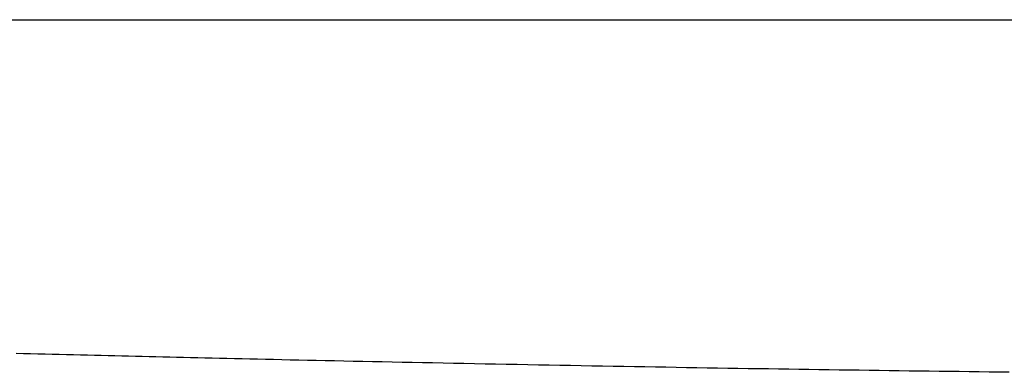
# Model space of a CAD drawing. Extents: x 29 to 425, y 2 to 289.
# Drawn here: x 66 to 66, y 155 to 156 of the extents above; entities that cross this region are included whole.
import ezdxf

# ---------------------------------------------------------------- set-up
doc = ezdxf.new("R2010")
doc.units = 0
doc.header["$MEASUREMENT"] = 0
doc.layers.add('M0', color=3, linetype='CONTINUOUS')

msp = doc.modelspace()

# ---------------------------------------------------------------- linework, layer by layer
at = {"layer": 'M0', "color": 7}
for p, q in [((64.932837, 155.56305), (69.442838, 155.56305)), ((65.863817, 155.38042), (65.859828, 155.380522)), ((65.867792, 155.380318), (65.863817, 155.38042)), ((65.87175, 155.380218), (65.867792, 155.380318)), ((65.875692, 155.380118), (65.87175, 155.380218)), ((65.879615, 155.380019), (65.875692, 155.380118)), ((65.88352, 155.379921), (65.879615, 155.380019)), ((65.887404, 155.379824), (65.88352, 155.379921)), ((65.891268, 155.379727), (65.887404, 155.379824)), ((65.895109, 155.379631), (65.891268, 155.379727)), ((65.898927, 155.379537), (65.895109, 155.379631)), ((65.902722, 155.379443), (65.898927, 155.379537)), ((65.906497, 155.37935), (65.902722, 155.379443)), ((65.910255, 155.379258), (65.906497, 155.37935)), ((65.914001, 155.379166), (65.910255, 155.379258)), ((65.917737, 155.379075), (65.914001, 155.379166)), ((65.921469, 155.378984), (65.917737, 155.379075)), ((65.925199, 155.378894), (65.921469, 155.378984)), ((65.928932, 155.378805), (65.925199, 155.378894)), ((65.932671, 155.378715), (65.928932, 155.378805)), ((65.93642, 155.378626), (65.932671, 155.378715)), ((65.940183, 155.378537), (65.93642, 155.378626)), ((65.943964, 155.378448), (65.940183, 155.378537)), ((65.947767, 155.378359), (65.943964, 155.378448)), ((65.951595, 155.37827), (65.947767, 155.378359)), ((65.955452, 155.37818), (65.951595, 155.37827)), ((65.959342, 155.378091), (65.955452, 155.37818)), ((65.963269, 155.378001), (65.959342, 155.378091)), ((65.967236, 155.37791), (65.963269, 155.378001)), ((65.971248, 155.37782), (65.967236, 155.37791)), ((65.975308, 155.377728), (65.971248, 155.37782)), ((65.97942, 155.377636), (65.975308, 155.377728)), ((65.983587, 155.377543), (65.97942, 155.377636)), ((65.987815, 155.377449), (65.983587, 155.377543)), ((65.992106, 155.377355), (65.987815, 155.377449)), ((65.996464, 155.377259), (65.992106, 155.377355)), ((66.000893, 155.377163), (65.996464, 155.377259)), ((66.005396, 155.377065), (66.000893, 155.377163)), ((66.009979, 155.376966), (66.005396, 155.377065)), ((66.014644, 155.376866), (66.009979, 155.376966)), ((66.019395, 155.376765), (66.014644, 155.376866)), ((66.024235, 155.376662), (66.019395, 155.376765)), ((66.029161, 155.376557), (66.024235, 155.376662)), ((66.03417, 155.376452), (66.029161, 155.376557)), ((66.039258, 155.376345), (66.03417, 155.376452)), ((66.04442, 155.376237), (66.039258, 155.376345)), ((66.049654, 155.376128), (66.04442, 155.376237)), ((66.054956, 155.376019), (66.049654, 155.376128)), ((66.060321, 155.375908), (66.054956, 155.376019)), ((66.065746, 155.375797), (66.060321, 155.375908)), ((66.071228, 155.375686), (66.065746, 155.375797)), ((66.076762, 155.375573), (66.071228, 155.375686)), ((66.082345, 155.375461), (66.076762, 155.375573)), ((66.087972, 155.375348), (66.082345, 155.375461)), ((66.093641, 155.375235), (66.087972, 155.375348)), ((66.099348, 155.375121), (66.093641, 155.375235)), ((66.105088, 155.375008), (66.099348, 155.375121)), ((66.110858, 155.374895), (66.105088, 155.375008)), ((66.116654, 155.374782), (66.110858, 155.374895)), ((66.122473, 155.374669), (66.116654, 155.374782)), ((66.128311, 155.374556), (66.122473, 155.374669)), ((66.134163, 155.374444), (66.128311, 155.374556)), ((66.140027, 155.374332), (66.134163, 155.374444)), ((66.145897, 155.374221), (66.140027, 155.374332)), ((66.151772, 155.374111), (66.145897, 155.374221)), ((66.157647, 155.374001), (66.151772, 155.374111)), ((66.163517, 155.373893), (66.157647, 155.374001)), ((66.16938, 155.373785), (66.163517, 155.373893)), ((66.175232, 155.373679), (66.16938, 155.373785)), ((66.181068, 155.373573), (66.175232, 155.373679)), ((66.186886, 155.373469), (66.181068, 155.373573)), ((66.192682, 155.373366), (66.186886, 155.373469)), ((66.198456, 155.373265), (66.192682, 155.373366)), ((66.204208, 155.373165), (66.198456, 155.373265)), ((66.209941, 155.373066), (66.204208, 155.373165)), ((66.215654, 155.372968), (66.209941, 155.373066)), ((66.221348, 155.372872), (66.215654, 155.372968)), ((66.227024, 155.372777), (66.221348, 155.372872)), ((66.232683, 155.372683), (66.227024, 155.372777)), ((66.238325, 155.37259), (66.232683, 155.372683)), ((66.243952, 155.372498), (66.238325, 155.37259)), ((66.249564, 155.372408), (66.243952, 155.372498)), ((66.255162, 155.372319), (66.249564, 155.372408)), ((66.260746, 155.372231), (66.255162, 155.372319)), ((66.266318, 155.372144), (66.260746, 155.372231)), ((66.271878, 155.372058), (66.266318, 155.372144)), ((66.277427, 155.371973), (66.271878, 155.372058)), ((66.282966, 155.371889), (66.277427, 155.371973)), ((66.288495, 155.371806), (66.282966, 155.371889)), ((66.294016, 155.371724), (66.288495, 155.371806)), ((66.299529, 155.371643), (66.294016, 155.371724)), ((66.305034, 155.371563), (66.299529, 155.371643)), ((66.310533, 155.371484), (66.305034, 155.371563)), ((66.316027, 155.371405), (66.310533, 155.371484)), ((66.321515, 155.371328), (66.316027, 155.371405)), ((66.327, 155.371251), (66.321515, 155.371328)), ((66.332481, 155.371176), (66.327, 155.371251)), ((66.33796, 155.371101), (66.332481, 155.371176)), ((66.343437, 155.371027), (66.33796, 155.371101)), ((66.348913, 155.370953), (66.343437, 155.371027)), ((66.354389, 155.370881), (66.348913, 155.370953)), ((66.359865, 155.370809), (66.354389, 155.370881)), ((66.365343, 155.370738), (66.359865, 155.370809)), ((66.370822, 155.370668), (66.365343, 155.370738)), ((66.376304, 155.370598), (66.370822, 155.370668)), ((66.38179, 155.370529), (66.376304, 155.370598)), ((66.387279, 155.370461), (66.38179, 155.370529)), ((66.392773, 155.370394), (66.387279, 155.370461)), ((66.398272, 155.370328), (66.392773, 155.370394)), ((66.403776, 155.370262), (66.398272, 155.370328))]:
    msp.add_line(p, q, dxfattribs=at)

doc.saveas('drawing.dxf')
